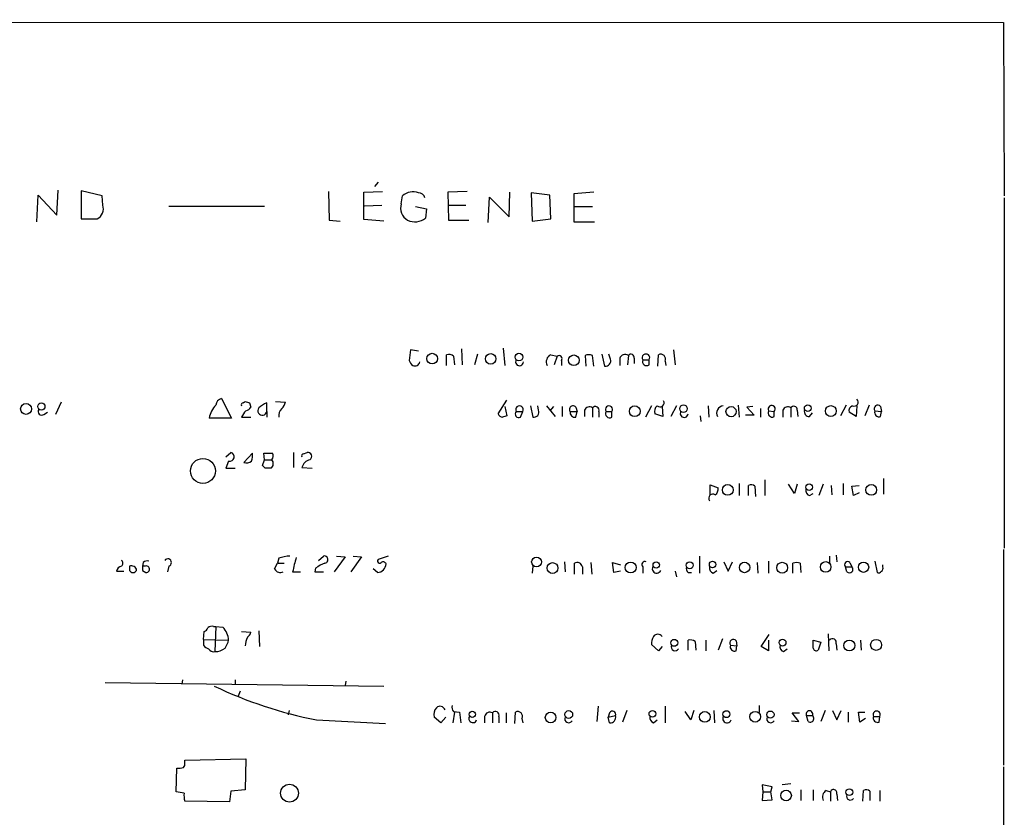
# Model space of a CAD drawing. Extents: x 12 to 1055, y 6 to 890.
# Drawn here: x 939 to 1055, y 766 to 860 of the extents above; entities that cross this region are included whole.
import ezdxf

# ---------------------------------------------------------------- set-up
doc = ezdxf.new("R2010")
doc.units = 0
doc.header["$MEASUREMENT"] = 0
doc.layers.add('MAIN', color=5, linetype='CONTINUOUS')

msp = doc.modelspace()

# ---------------------------------------------------------------- linework, layer by layer
at = {"layer": 'MAIN'}
for p, q in [((349.758, 860.1287), (1055.2007, 859.79)), ((1055.2007, 859.79), (1055.2853, 839.3853)), ((981.5407, 840.994), (981.1173, 840.486)), ((943.6947, 837.0993), (943.864, 840.0627)), ((946.5733, 839.978), (946.5733, 836.676)), ((949.0287, 839.3853), (946.5733, 839.978)), ((975.6987, 839.8933), (975.7833, 836.5067)), ((979.8473, 839.8087), (982.0487, 839.8933)), ((979.8473, 836.5913), (979.8473, 839.8087)), ((992.0393, 839.8933), (989.7533, 839.8087)), ((989.7533, 839.8087), (989.838, 836.5067)), ((996.95, 836.93), (997.0347, 839.8087)), ((999.5747, 839.724), (999.6593, 836.422)), ((1001.776, 839.47), (999.5747, 839.724)), ((1006.9407, 839.8087), (1004.57, 839.6393)), ((1004.57, 839.6393), (1004.57, 836.3373)), ((941.324, 836.3373), (941.4933, 839.47)), ((941.4933, 839.47), (943.6947, 837.0993)), ((949.1133, 838.2847), (949.0287, 839.3853)), ((984.25, 838.454), (984.4193, 839.3853)), ((994.4947, 836.2527), (994.664, 839.216)), ((994.664, 839.216), (996.95, 836.93)), ((1001.8607, 836.676), (1001.776, 839.47)), ((1055.2853, 839.1313), (1055.2853, 797.8987)), ((968.1633, 838.1153), (956.9027, 838.1153)), ((979.932, 838.2), (981.964, 838.2847)), ((985.9433, 838.1153), (987.2133, 837.8613)), ((987.2133, 837.8613), (987.1287, 836.7607)), ((989.838, 838.2847), (991.87, 838.2847)), ((1004.6547, 838.1153), (1006.7713, 838.1153)), ((946.5733, 836.676), (948.436, 836.676)), ((975.7833, 836.5067), (977.0533, 836.422)), ((982.218, 836.422), (979.8473, 836.5913)), ((989.838, 836.5067), (992.2087, 836.5067)), ((999.6593, 836.422), (1001.8607, 836.676)), ((1004.57, 836.3373), (1007.0253, 836.3373)), ((985.3507, 821.2667), (985.1813, 819.9967)), ((986.282, 821.0973), (985.3507, 821.2667)), ((991.362, 821.3513), (991.4467, 819.4887)), ((996.2727, 821.436), (996.442, 819.404)), ((1016.3387, 821.2667), (1016.508, 819.4887)), ((989.584, 819.404), (989.584, 820.674)), ((990.4307, 820.5047), (990.5153, 819.4887)), ((993.2247, 820.7587), (992.886, 819.4887)), ((1001.8607, 820.674), (1002.6227, 820.5047)), ((1002.6227, 820.5047), (1002.284, 819.4887)), ((1003.1307, 819.9967), (1003.1307, 819.404)), ((1005.9247, 820.5893), (1006.0093, 819.3193)), ((1006.9407, 819.3193), (1006.7713, 820.5893)), ((1007.872, 820.7587), (1008.2107, 819.3193)), ((1008.888, 820.166), (1008.7187, 820.7587)), ((1009.9887, 820.2507), (1009.9887, 819.404)), ((1011.0047, 820.5893), (1010.92, 819.4887)), ((1011.682, 820.2507), (1011.682, 819.658)), ((1012.698, 820.0813), (1013.46, 820.0813)), ((1013.46, 819.4887), (1013.46, 820.0813)), ((1014.476, 819.3193), (1014.5607, 820.674)), ((1015.3227, 819.912), (1015.4073, 819.404)), ((963.0833, 815.5093), (964.2687, 813.2233)), ((995.68, 813.7313), (996.696, 815.34)), ((944.2027, 815.086), (943.5253, 813.6467)), ((965.6233, 815.0013), (965.8773, 815.1707)), ((966.3853, 815.0013), (966.5547, 814.4933)), ((968.4173, 813.9853), (968.4173, 815.0013)), ((969.4333, 815.1707), (970.6187, 815.086)), ((996.442, 814.578), (996.696, 813.4773)), ((999.49, 814.6627), (999.744, 813.308)), ((1000.4213, 814.1547), (1000.3367, 814.6627)), ((1001.3527, 814.6627), (1002.3687, 813.3927)), ((1002.1993, 814.578), (1001.776, 814.07)), ((1003.2153, 814.578), (1003.2153, 813.3927)), ((1004.824, 814.4933), (1004.9933, 813.9853)), ((1005.84, 814.1547), (1005.84, 813.3927)), ((1006.7713, 814.4087), (1006.7713, 813.308)), ((1013.714, 814.6627), (1013.0367, 813.308)), ((1014.984, 814.578), (1015.0687, 813.3927)), ((1016.6773, 814.6627), (1016, 813.3927)), ((1020.4027, 814.6627), (1020.4873, 813.308)), ((1023.9587, 814.7473), (1024.0433, 813.308)), ((1025.652, 814.578), (1024.9747, 814.4933)), ((1024.9747, 814.4933), (1025.8213, 813.562)), ((1026.5833, 814.324), (1026.5833, 813.308)), ((1029.208, 814.1547), (1029.208, 813.308)), ((1030.1393, 814.4087), (1030.1393, 813.308)), ((1030.9013, 814.1547), (1030.986, 813.3927)), ((1036.6587, 814.7473), (1035.9813, 813.4773)), ((1037.9287, 814.6627), (1037.844, 813.3927)), ((1039.368, 814.7473), (1038.86, 813.4773)), ((1040.7227, 814.578), (1040.8073, 813.9853)), ((942.1707, 813.6467), (942.594, 813.9007)), ((964.2687, 813.2233), (961.644, 813.2233)), ((965.454, 813.308), (966.5547, 813.308)), ((968.4173, 813.9853), (968.4173, 813.308)), ((997.7967, 813.9853), (998.5587, 813.9853)), ((998.3047, 813.308), (998.5587, 813.9853)), ((1004.1467, 813.9853), (1004.9933, 813.9853)), ((1004.824, 813.308), (1004.9933, 813.9853)), ((1007.5333, 813.9853), (1007.5333, 813.308)), ((1008.38, 813.9853), (1009.0573, 813.9853)), ((1009.0573, 813.308), (1009.0573, 813.9853)), ((1015.0687, 813.3927), (1014.1373, 813.7313)), ((1019.4713, 813.4773), (1019.556, 812.8)), ((1025.8213, 813.562), (1024.8053, 813.562)), ((1027.5147, 814.07), (1028.192, 813.9853)), ((1028.192, 813.3927), (1028.192, 813.9853)), ((1032.3407, 813.3927), (1032.6793, 813.816)), ((1037.844, 813.3927), (1036.9973, 813.9007)), ((1040.0453, 814.07), (1040.8073, 813.9853)), ((1040.7227, 813.3927), (1040.8073, 813.9853)), ((963.5913, 808.6513), (964.184, 809.1593)), ((965.708, 807.974), (966.724, 809.0747)), ((967.9093, 807.6353), (968.1633, 808.3127)), ((968.1633, 808.3127), (968.0787, 809.0747)), ((968.0787, 809.0747), (969.0947, 809.0747)), ((968.1633, 808.3127), (969.01, 808.3127)), ((971.55, 809.1593), (971.55, 807.3813)), ((972.7353, 808.99), (973.1587, 809.1593)), ((963.93, 808.1433), (963.5913, 807.2967)), ((963.5913, 807.2967), (964.692, 807.2967)), ((968.248, 807.2967), (967.9093, 807.6353)), ((972.566, 807.3813), (973.7513, 807.2967)), ((1041.0613, 806.1113), (1041.0613, 804.2487)), ((1020.6567, 804.164), (1020.6567, 805.3493)), ((1020.6567, 805.3493), (1021.588, 805.0107)), ((1024.0433, 805.5187), (1024.0433, 804.0793)), ((1025.144, 804.0793), (1025.144, 805.2647)), ((1025.906, 805.18), (1025.9907, 803.9947)), ((1027.0913, 805.942), (1027.0913, 804.0793)), ((1030.5627, 804.3333), (1029.8853, 805.434)), ((1030.9013, 805.434), (1030.5627, 804.3333)), ((1033.9493, 805.434), (1033.4413, 804.0793)), ((1034.8807, 805.2647), (1034.9653, 804.164)), ((1036.32, 805.5187), (1036.32, 804.164)), ((1037.336, 805.18), (1038.1827, 805.2647)), ((1037.5053, 804.0793), (1037.336, 805.18)), ((1032.3407, 804.0793), (1032.764, 804.3333)), ((1038.1827, 804.418), (1037.5053, 804.0793)), ((969.8567, 796.7133), (969.6873, 796.1207)), ((974.5133, 796.4593), (975.106, 796.9673)), ((977.646, 796.8827), (976.376, 795.1047)), ((976.63, 796.9673), (977.646, 796.8827)), ((979.5933, 796.8827), (978.3233, 795.1047)), ((978.5773, 796.9673), (979.5933, 796.8827)), ((982.726, 796.9673), (981.5407, 796.544)), ((1019.3867, 796.9673), (1019.3867, 794.9353)), ((1034.7113, 796.9673), (1034.7113, 796.2053)), ((1035.4733, 797.052), (1035.558, 796.29)), ((1055.2007, 797.7293), (1055.2007, 772.3293)), ((952.246, 795.782), (952.246, 795.274)), ((953.8547, 796.2053), (953.77, 795.782)), ((954.1087, 795.782), (953.77, 795.782)), ((956.9027, 795.782), (956.7333, 795.1047)), ((969.3487, 795.4433), (969.6873, 796.1207)), ((969.6873, 796.1207), (970.4493, 796.1207)), ((999.744, 795.782), (999.6593, 794.9353)), ((1003.4693, 796.29), (1003.554, 795.1047)), ((1004.6547, 794.8507), (1004.6547, 796.1207)), ((1005.586, 795.6973), (1005.586, 794.8507)), ((1006.602, 796.2053), (1006.6867, 794.8507)), ((1009.3113, 795.02), (1009.142, 796.2053)), ((1009.142, 796.2053), (1010.0733, 795.9513)), ((1012.698, 795.6973), (1012.698, 794.9353)), ((1022.2653, 796.29), (1022.7733, 795.1893)), ((1022.7733, 795.1893), (1023.2813, 796.29)), ((1026.16, 796.2053), (1026.2447, 794.9353)), ((1027.5147, 796.3747), (1027.5147, 794.9353)), ((1030.3933, 794.9353), (1030.3933, 796.1207)), ((1031.24, 796.1207), (1031.3247, 795.02)), ((1036.574, 795.6973), (1037.336, 795.6973)), ((1036.7433, 795.1047), (1036.574, 795.6973)), ((1037.082, 796.2053), (1037.336, 795.6973)), ((1040.0453, 796.3747), (1040.2993, 795.02)), ((1040.9767, 795.6973), (1040.9767, 795.9513)), ((950.722, 795.1893), (951.5687, 795.1893)), ((953.77, 795.274), (954.1933, 795.02)), ((971.4653, 795.1047), (972.3967, 795.1047)), ((974.1747, 795.528), (974.09, 795.1047)), ((974.09, 795.1047), (975.106, 795.1047)), ((981.456, 795.02), (980.948, 795.4433)), ((1010.0733, 795.1893), (1009.3113, 795.02)), ((1016.508, 795.1893), (1016.6773, 794.512)), ((1018.032, 795.02), (1018.4553, 795.02)), ((1020.9953, 794.9353), (1021.4187, 795.274)), ((962.152, 788.67), (962.406, 788.67)), ((962.406, 788.67), (962.3213, 785.7067)), ((962.406, 788.67), (963.2527, 788.5853)), ((960.9667, 787.146), (961.0513, 788.0773)), ((965.454, 788.0773), (966.5547, 787.9927)), ((967.486, 788.162), (967.5707, 786.2993)), ((1026.668, 786.2993), (1027.5993, 787.7387)), ((1034.542, 787.8233), (1034.6267, 785.7913)), ((960.9667, 787.146), (960.9667, 786.4687)), ((960.9667, 787.146), (963.93, 787.0613)), ((1014.5607, 785.7913), (1013.714, 786.5533)), ((1014.984, 786.2993), (1014.5607, 785.7913)), ((1018.032, 785.876), (1018.032, 787.0613)), ((1018.8787, 786.892), (1018.9633, 785.876)), ((1020.1487, 787.0613), (1020.1487, 785.7913)), ((1022.096, 787.2307), (1021.588, 785.876)), ((1023.0273, 786.4687), (1023.7893, 786.384)), ((1023.7047, 786.9767), (1023.7893, 786.384)), ((1023.7047, 785.7913), (1023.7893, 786.384)), ((1027.5147, 785.7913), (1026.668, 786.2993)), ((1027.5147, 787.0613), (1027.5147, 785.7913)), ((1032.764, 787.0613), (1033.6953, 786.8073)), ((1032.764, 786.13), (1032.764, 787.0613)), ((1033.6953, 786.8073), (1033.3567, 785.876)), ((1035.4733, 786.638), (1035.558, 785.876)), ((1038.352, 787.0613), (1038.4367, 785.876)), ((1029.2927, 785.7067), (1029.716, 786.0453)), ((949.3673, 782.066), (982.218, 781.6427)), ((958.5113, 782.4047), (958.4267, 781.8967)), ((964.692, 782.4047), (964.692, 781.812)), ((977.7307, 782.2353), (977.646, 781.7273)), ((965.2847, 781.05), (965.0307, 780.4573)), ((1026.414, 779.3567), (1026.414, 778.5947)), ((971.042, 778.764), (970.9573, 778.256)), ((990.5153, 778.5947), (990.346, 777.3247)), ((990.4307, 778.6793), (991.108, 778.5947)), ((991.108, 778.5947), (991.2773, 777.3247)), ((995.0027, 778.51), (995.0027, 777.3247)), ((996.6113, 778.51), (996.6113, 777.3247)), ((997.6273, 777.24), (997.712, 778.5947)), ((1007.4487, 779.272), (1007.2793, 777.494)), ((1008.8033, 778.51), (1008.634, 778.002)), ((1008.634, 778.002), (1009.4807, 778.1713)), ((1010.8353, 778.764), (1010.3273, 777.4093)), ((1015.3227, 779.272), (1015.3227, 777.3247)), ((1018.3707, 777.6633), (1017.6933, 778.6793)), ((1018.7093, 778.764), (1018.3707, 777.6633)), ((1021.08, 778.764), (1021.1647, 777.3247)), ((1031.0707, 777.494), (1030.3087, 778.51)), ((1030.3087, 778.51), (1031.1553, 778.51)), ((1032.002, 778.1713), (1032.6793, 778.1713)), ((1032.1713, 777.494), (1032.002, 778.1713)), ((1034.2033, 778.764), (1033.6953, 777.494)), ((1035.05, 778.764), (1035.558, 777.6633)), ((1035.558, 777.6633), (1036.066, 778.764)), ((1036.9127, 778.5947), (1036.9127, 777.4093)), ((1038.2673, 777.4093), (1038.098, 778.5947)), ((1038.098, 778.5947), (1038.86, 778.5947)), ((974.2593, 777.6633), (982.3873, 777.24)), ((988.9067, 777.3247), (988.1447, 778.002)), ((989.4993, 778.002), (988.9067, 777.3247)), ((994.0713, 778.0867), (994.0713, 777.3247)), ((995.7647, 778.0867), (995.7647, 777.3247)), ((998.474, 777.8327), (998.5587, 777.3247)), ((1008.8033, 777.3247), (1008.634, 778.002)), ((1013.968, 777.3247), (1014.3913, 777.6633)), ((1030.224, 777.5787), (1031.0707, 777.494)), ((1038.9447, 777.8327), (1038.2673, 777.4093)), ((1039.876, 778.0867), (1040.638, 778.0867)), ((1040.5533, 777.4093), (1040.638, 778.0867)), ((958.7653, 772.922), (965.962, 773.0913)), ((958.7653, 772.5833), (958.7653, 772.922)), ((965.962, 773.0913), (965.8773, 769.4507)), ((957.7493, 769.1967), (957.834, 771.9907)), ((1055.2007, 772.16), (1055.0313, 712.3007)), ((1027.938, 769.7893), (1026.7527, 770.0433)), ((1026.7527, 770.0433), (1026.8373, 769.1967)), ((1030.1393, 770.128), (1029.1233, 770.0433)), ((958.6807, 769.0273), (957.7493, 769.1967)), ((964.184, 769.2813), (964.0147, 768.0113)), ((965.8773, 769.4507), (964.184, 769.2813)), ((1026.8373, 769.1967), (1026.7527, 768.1807)), ((1026.8373, 769.1967), (1027.7687, 769.1967)), ((1027.7687, 769.1967), (1027.938, 769.7893)), ((1027.938, 768.2653), (1027.7687, 769.1967)), ((1031.3247, 769.4507), (1031.3247, 768.1807)), ((1032.764, 769.4507), (1032.764, 768.1807)), ((1034.288, 769.366), (1034.796, 769.1967)), ((1034.796, 769.1967), (1034.796, 768.096)), ((1035.558, 768.9427), (1035.6427, 768.1807)), ((1038.606, 768.096), (1038.6907, 769.366)), ((1039.4527, 769.2813), (1039.4527, 768.1807)), ((1040.638, 769.366), (1040.638, 768.096)), ((964.0147, 768.0113), (958.7653, 768.096)), ((1026.7527, 768.1807), (1027.938, 768.2653))]:
    msp.add_line(p, q, dxfattribs=at)
for centre, radius in [((987.9038, 820.2163), 0.6292), ((994.7929, 820.1821), 0.6193), ((998.1241, 820.3989), 0.4486), ((1004.5911, 820.0186), 0.6268), ((940.0694, 814.2877), 0.6393), ((941.8741, 814.5764), 0.4233), ((1011.7556, 814.0151), 0.6337), ((1017.4998, 814.3221), 0.445), ((1023.1013, 813.9716), 0.6015), ((1032.1379, 814.3779), 0.3988), ((1034.8517, 814.0356), 0.6449), ((960.8986, 806.9873), 1.4723), ((1022.7088, 804.7539), 0.6339), ((1032.3057, 805.0864), 0.3928), ((1039.6151, 804.7535), 0.635), ((1000.1912, 796.2721), 0.5745), ((1002.0758, 795.5468), 0.6434), ((1011.2823, 795.616), 0.6447), ((1014.2853, 795.9186), 0.3748), ((1018.2276, 795.8842), 0.4099), ((1020.9313, 795.9661), 0.3847), ((1024.6961, 795.6269), 0.6191), ((1029.1236, 795.5872), 0.6434), ((1034.2456, 795.6833), 0.6247), ((1038.704, 795.6556), 0.6081), ((1016.4088, 786.7468), 0.4068), ((1029.1655, 786.7696), 0.4021), ((1037.0356, 786.43), 0.6427), ((1040.192, 786.5055), 0.6469), ((992.6257, 778.3369), 0.3717), ((1001.8512, 777.9473), 0.6261), ((1003.9905, 778.3069), 0.4553), ((1013.8409, 778.3876), 0.4021), ((1020.014, 778.0209), 0.6334), ((1022.5569, 778.3454), 0.4078), ((1025.9421, 778.0417), 0.635), ((1027.7355, 778.291), 0.4255), ((971.0947, 769.0433), 1.0529), ((1029.5809, 768.7648), 0.6245), ((1037.0395, 769.1589), 0.4021)]:
    msp.add_circle(centre, radius, dxfattribs=at)
for centre, radius, start, end in [((985.6046, 838.1579), 1.7063, 66.609614, 134.000328), ((986.3127, 838.9772), 0.7474, 11.899319, 92.354031), ((985.8975, 837.9759), 1.7154, 163.817416, 238.922254), ((947.8173, 837.8834), 1.3567, 297.131663, 17.204881), ((985.8621, 838.3695), 2.0476, 245.470129, 308.213177), ((986.282, 820.3354), 1.1516, 197.103826, 233.975919), ((989.8381, 819.7427), 0.9653, 52.12814, 105.261365), ((998.1858, 819.8404), 0.4576, 148.237478, 358.359848), ((1002.2841, 819.8273), 0.9467, 116.567758, 206.559638), ((1002.8343, 820.2083), 0.3642, 324.476953, 125.523047), ((1006.348, 819.5739), 1.1001, 67.369719, 112.630281), ((1008.3074, 819.9362), 0.6244, 261.091294, 21.593533), ((1010.6237, 820.039), 0.6693, 55.303222, 161.562344), ((1011.3063, 820.3459), 0.3876, 345.780898, 141.095458), ((1013.079, 820.3102), 0.4445, 329.003082, 210.996918), ((1013.1636, 819.8938), 0.5019, 158.065049, 306.191859), ((1014.8147, 820.166), 0.568, 333.434949, 116.565051), ((985.8587, 819.9543), 0.6061, 245.223539, 347.903922), ((963.3431, 814.5964), 0.9492, 105.885695, 170.852263), ((1014.7312, 815.0118), 0.4872, 225.765007, 29.979681), ((1037.6112, 815.0861), 0.4643, 245.775631, 46.841982), ((941.9167, 813.9853), 0.4234, 143.132809, 306.875312), ((964.5918, 812.7019), 2.9936, 136.900496, 169.969402), ((965.6233, 814.7897), 0.2116, 90, 216.875312), ((1008.4813, 942.0858), 133.8751, 251.443666, 251.672849), ((965.623, 815.1712), 1.1522, 287.110772, 323.960562), ((967.898, 814.0789), 0.5277, 141.323236, 349.782561), ((969.3355, 812.5301), 2.6363, 110.383071, 134.552782), ((970.915, 813.5197), 1.0793, 131.822669, 191.312015), ((968.9921, 815.4912), 1.6763, 315.870102, 346.011837), ((998.1777, 814.2142), 0.4445, 329.003082, 210.996918), ((999.8407, 813.9249), 0.6244, 261.091294, 21.593533), ((1004.4853, 814.2394), 0.4233, 36.856362, 216.886139), ((1006.4009, 813.9324), 0.6034, 52.129181, 158.380224), ((1007.1138, 814.1278), 0.443, 341.237884, 140.643246), ((1008.7187, 814.2394), 0.4233, 323.113861, 216.878017), ((1014.8854, 814.0276), 0.8046, 127.882478, 201.607035), ((1022.2833, 813.7923), 0.8764, 96.722822, 207.126413), ((1027.8837, 814.2705), 0.42, 317.228921, 208.517907), ((1029.7689, 813.9324), 0.6034, 52.129181, 158.380224), ((1030.4921, 814.197), 0.4114, 354.098158, 149.033855), ((1032.3214, 813.9892), 0.5968, 163.900314, 271.853182), ((1037.608, 814.06), 0.6311, 107.263584, 194.619728), ((1040.384, 814.324), 0.4234, 36.867191, 216.867191), ((967.6128, 812.4191), 2.3347, 134.998265, 157.620265), ((996.2397, 813.8866), 0.5809, 195.507742, 264.893975), ((1038.7695, 686.3853), 133.8752, 108.317001, 108.54617), ((998.1071, 813.689), 0.4291, 136.331342, 297.412843), ((1004.7393, 813.9006), 0.5986, 171.865837, 278.134163), ((1008.8175, 813.7455), 0.4989, 151.272223, 298.727777), ((1017.5745, 813.7445), 0.4577, 148.254713, 358.347334), ((1027.952, 813.83), 0.4988, 151.241037, 298.758963), ((1040.5448, 813.8922), 0.5302, 160.40651, 289.60367), ((964.057, 808.6513), 0.5223, 255.961096, 75.961096), ((964.355, 808.8206), 2.3826, 343.484793, 6.122164), ((968.496, 807.844), 0.6956, 308.1105, 42.360677), ((968.5627, 808.7481), 0.6243, 315.772379, 31.546171), ((972.7353, 808.7783), 0.2116, 90, 216.875312), ((973.7937, 807.085), 1.263, 103.57302, 166.43139), ((973.2486, 808.7043), 0.4638, 302.419092, 101.176681), ((966.0044, 808.9896), 1.058, 253.730264, 306.87748), ((968.5866, 637.9468), 169.3502, 89.885409, 90.114558), ((1020.6025, 804.9138), 0.9903, 310.782042, 5.615598), ((1025.4706, 804.7326), 0.6243, 45.77878, 121.541369), ((1032.528, 804.682), 0.6311, 165.380272, 252.736416), ((1020.953, 803.783), 0.4827, 52.12814, 217.87186), ((971.3097, 792.7503), 4.221, 92.484836, 110.135029), ((988.107, 791.8431), 16.9583, 163.011412, 168.911179), ((975.1907, 796.544), 0.4317, 281.302123, 101.315138), ((951.4837, 795.0203), 0.7802, 102.509691, 167.490309), ((951.0606, 796.1207), 0.4233, 306.878017, 53.113861), ((952.4629, 795.184), 0.6362, 8.13265, 109.936165), ((1080.7699, 795.528), 127.0002, 179.885409, 180.114592), ((954.3628, 795.6124), 0.7809, 77.485518, 130.595723), ((954.2272, 795.4095), 0.391, 265.025816, 107.64695), ((956.7513, 796.1976), 0.4423, 290.016307, 143.725967), ((976.3248, 792.8537), 3.4314, 107.809238, 128.798798), ((981.3712, 796.1208), 1.1041, 274.405074, 355.594926), ((981.71, 796.3746), 0.2395, 134.983084, 315), ((982.117, 795.9154), 0.3749, 18.763565, 129.349625), ((1004.9721, 795.5829), 0.6245, 10.555966, 120.548349), ((1012.9689, 795.9513), 0.3714, 65.774365, 223.155907), ((1014.3372, 795.4598), 0.5123, 152.379501, 338.738493), ((1018.4552, 795.4856), 0.6292, 160.338213, 227.731211), ((1021.1828, 795.538), 0.6312, 165.382563, 252.71908), ((1030.8166, 795.1037), 1.1016, 67.396939, 112.59826), ((1036.828, 795.9513), 0.3592, 45, 225), ((1037.0396, 795.401), 0.4191, 225, 44.990333), ((1040.6379, 795.528), 0.3787, 296.571817, 26.55152), ((952.6694, 795.4998), 0.4798, 208.071082, 331.923298), ((970.026, 795.782), 0.7573, 206.568435, 296.568435), ((1040.4686, 795.3588), 0.3787, 243.44848, 333.414653), ((961.9403, 788.0775), 0.6292, 70.338213, 137.731211), ((961.6098, 786.9427), 2.3232, 2.9262, 44.994768), ((960.7544, 788.7976), 0.7791, 292.400936, 337.599064), ((965.454, 788.3314), 1.1516, 306.024081, 342.896174), ((1015.9719, 786.4379), 2.2608, 152.418273, 177.074191), ((1014.476, 787.16), 0.6029, 32.585625, 147.414375), ((961.8983, 787.1462), 1.1519, 216.026276, 252.884837), ((961.6244, 787.5474), 2.3563, 323.019707, 348.094435), ((968.2933, 786.3198), 2.4168, 153.451912, 178.477846), ((1016.5195, 786.2801), 0.4739, 156.550601, 330.309089), ((1018.2861, 786.13), 0.9653, 52.12814, 105.261365), ((1023.366, 786.7226), 0.4233, 36.878017, 216.856362), ((1023.5269, 786.2909), 0.5303, 160.410133, 289.589867), ((1029.48, 786.3094), 0.6311, 165.380272, 252.736416), ((1035.0538, 786.7804), 0.443, 341.25013, 140.643246), ((962.1774, 786.4095), 0.7174, 210.507657, 281.571512), ((962.2788, 787.6973), 1.991, 271.223099, 308.076897), ((1033.145, 786.2006), 0.3875, 190.497939, 303.11188), ((984.7957, 829.6471), 53.0408, 244.829475, 258.542155), ((990.8544, 779.1451), 0.6297, 160.365149, 227.709785), ((989.1886, 778.3408), 1.0975, 136.033708, 197.980951), ((988.8281, 778.6612), 0.6159, 17.725886, 134.204002), ((994.7064, 777.9256), 0.6552, 63.114274, 165.766515), ((995.3452, 778.229), 0.443, 341.262378, 140.633246), ((997.966, 778.0867), 0.568, 333.434949, 116.565051), ((1009.142, 778.3406), 0.3787, 333.441716, 153.428183), ((1008.8726, 777.9635), 0.6426, 263.8085, 18.86633), ((1032.3407, 778.3573), 0.3864, 331.219095, 208.773766), ((1032.4253, 777.8326), 0.4234, 233.124688, 53.132809), ((1040.257, 778.2842), 0.4291, 332.599009, 207.400991), ((992.6905, 777.8226), 0.477, 146.379895, 340.485991), ((1003.9889, 777.8135), 0.474, 156.566501, 330.309089), ((1014.1555, 777.9274), 0.6312, 165.382563, 252.71908), ((1022.6346, 777.8491), 0.5123, 152.369592, 338.734438), ((1027.7802, 777.8135), 0.474, 156.566501, 330.309089), ((1040.3755, 777.9088), 0.5302, 160.39633, 289.59349), ((958.2998, 772.4562), 0.4825, 307.869776, 15.271781), ((958.0458, 773.5571), 1.5807, 262.299482, 290.370222), ((961.0519, 768.7732), 2.3848, 173.883473, 196.497195), ((1034.8597, 768.5616), 0.9869, 125.40202, 202.703826), ((1035.177, 769.0697), 0.4016, 341.565051, 161.565051), ((1039.0173, 768.8339), 0.6243, 45.77878, 121.541369), ((1037.1359, 768.6673), 0.4365, 154.09248, 327.802621)]:
    msp.add_arc(centre, radius, start, end, dxfattribs=at)

doc.saveas('drawing.dxf')
